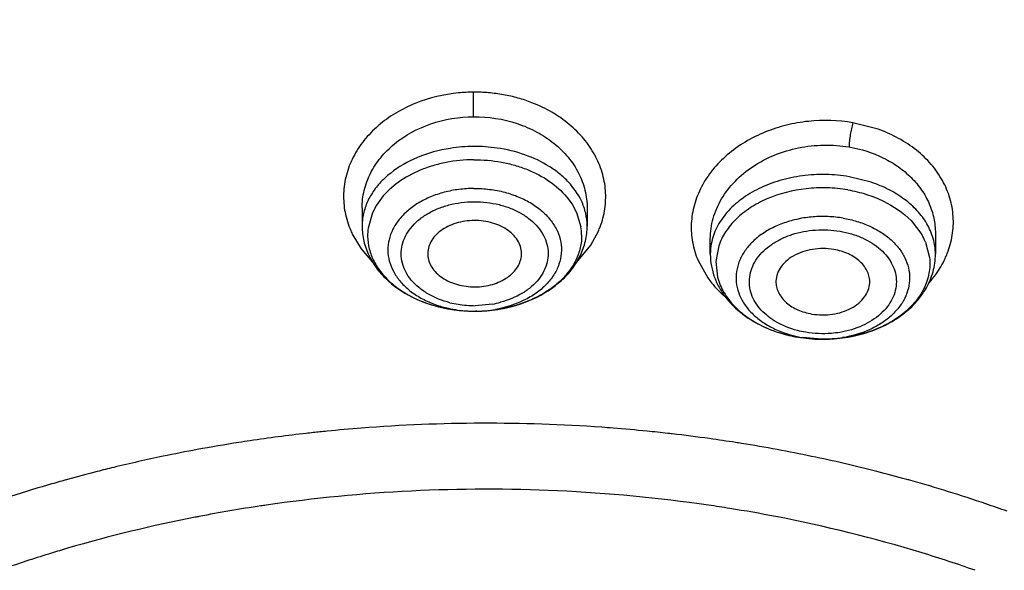
# Model space of a CAD drawing. Units: inches. Extents: x 0 to 11, y 0 to 8.5.
# Drawn here: x 3.9 to 4.1, y 5.3 to 5.4 of the extents above; entities that cross this region are included whole.
import ezdxf

# ---------------------------------------------------------------- set-up
doc = ezdxf.new("R2010")
doc.units = ezdxf.units.IN
doc.header["$LTSCALE"] = 0.605
doc.header["$MEASUREMENT"] = 0
doc.layers.add('ALL_ASSEMBLY_MEMBERS', color=7, linetype='CONTINUOUS')

msp = doc.modelspace()

# ---------------------------------------------------------------- linework, layer by layer
at = {"layer": 'ALL_ASSEMBLY_MEMBERS', "color": 9, "linetype": 'CONTINUOUS'}
for p, q in [((4.049013686, 5.4085611138), (4.0450369269, 5.409577369)), ((4.0479333784, 5.4002020642), (4.0444424418, 5.401076862)), ((3.9663233669, 5.3918605247), (3.9676331564, 5.3897132995)), ((4.0037704044, 5.3903056543), (4.0049752623, 5.392525484)), ((4.001503468, 5.3875583498), (4.0037704044, 5.3903056543)), ((4.0239205298, 5.39020085), (4.0234610517, 5.3877310455)), ((3.9676331564, 5.3897132995), (3.9694267062, 5.3876314754)), ((4.0206601274, 5.3878966108), (4.0222014491, 5.3851555892)), ((4.0234610517, 5.3877310455), (4.0237373985, 5.3852476611)), ((3.9882989366, 5.381034558), (3.9855852051, 5.3807850989)), ((4.0401625714, 5.3755045029), (4.0371177098, 5.3757700737))]:
    msp.add_line(p, q, dxfattribs=at)
at = {"layer": 'ALL_ASSEMBLY_MEMBERS', "color": 7, "linetype": 'CONTINUOUS'}
for p, q in [((3.9708175117, 5.3977034638), (3.9700304939, 5.3965872583)), ((4.0000038739, 5.3978835678), (4.0008183215, 5.3967772447)), ((3.9677676845, 5.3961508076), (3.9677676845, 5.3933122602)), ((3.9700304939, 5.3965872583), (3.9694124849, 5.3954190665)), ((4.0008183215, 5.3967772447), (4.0015314061, 5.3954736308)), ((4.0032007508, 5.3961298871), (4.0032007554, 5.3933122602)), ((3.9694124849, 5.3954190665), (3.9687104712, 5.3929779427)), ((4.0015314061, 5.3954736308), (4.0022272261, 5.3931847688)), ((4.0541940838, 5.3941681836), (4.0558755232, 5.3919791617)), ((4.0225900633, 5.388895515), (4.0225900949, 5.3913111734)), ((4.0580230809, 5.3921865822), (4.0580231342, 5.388895515)), ((4.0564640496, 5.3908033812), (4.057106333, 5.3883540431)), ((3.9819167674, 5.3801905693), (3.9821247045, 5.3801597424)), ((3.9848964757, 5.3799271854), (3.9856312768, 5.3799203894)), ((3.9858116488, 5.3799221852), (3.9856312768, 5.3799203894)), ((3.9893240358, 5.3802339649), (3.9891314074, 5.3802029795))]:
    msp.add_line(p, q, dxfattribs=at)
at = {"layer": 'ALL_ASSEMBLY_MEMBERS', "color": 9, "linetype": 'CONTINUOUS'}
for centre, radius, start, end in [((3.5682295213, 5.4100598982), 0.4171003492, 0.0634126336, 0.594811984), ((3.9854852837, 5.3809740638), 0.0248656891, 90.3586934025, 98.8730624468), ((3.9854821878, 5.3809443915), 0.0248953416, 81.8391391173, 90.3511409804), ((3.9766644897, 5.3933083272), 0.0088968006, 172.218333985, 179.9746709467), ((3.9919161776, 5.3982317923), 0.0142513735, 336.3965572168, 339.2565166519), ((3.9793105595, 5.398371196), 0.0145277669, 203.3203189518, 206.6252834951), ((4.0315707124, 5.3888871611), 0.0089803796, 169.4549646828, 179.9467017336), ((4.0462483042, 5.3943921777), 0.0146705553, 335.026117917, 338.4633329342), ((4.0439213834, 5.3959003556), 0.0174533073, 318.3290846063, 320.9932935596), ((3.9853104168, 5.3980363009), 0.0181017334, 255.9777217018, 260.9091211642), ((3.9853139097, 5.3962422435), 0.01543617, 256.0920967807, 260.9163169783), ((3.9855499596, 5.3977662633), 0.0169783453, 260.9416872233, 265.4520819434), ((3.9856223576, 5.3986818849), 0.0178968245, 265.4534656029, 269.8810582435), ((3.9857322193, 5.3958533593), 0.0150394452, 279.8265260075, 284.796152567), ((3.9854861706, 5.3990830501), 0.0191631053, 260.8847267807, 270.3505824951), ((3.9854869925, 5.3990152952), 0.0190953466, 270.349360193, 279.8392124044), ((4.0392755984, 5.3952201648), 0.0195712328, 246.3529002924, 250.7603398829), ((4.0396519909, 5.3962496808), 0.0206672841, 250.7156393694, 251.5885676302), ((4.0398379336, 5.3968158803), 0.0212632295, 251.5950416655, 255.1609333376), ((4.040008528, 5.3974308728), 0.0219014026, 255.1415682995, 256.0541262554), ((4.0400957695, 5.3977893566), 0.0222703454, 256.0585681398, 260.3762018694), ((4.0403132763, 5.3949609565), 0.0194570372, 269.5562098681, 271.1229661569), ((4.0403391553, 5.3943836309), 0.018879321, 271.0787803821, 279.3862554115), ((3.9874181621, 5.1099859082), 0.2419180941, 87.3701692894, 98.2645170476), ((3.987605496, 5.110694319), 0.2412018835, 81.7322249698, 87.4069011546), ((3.9863127322, 5.1181020274), 0.2337273012, 98.4824256998, 100.9080999679), ((3.9866250878, 5.116126275), 0.2357275162, 98.2882879657, 98.4866800635), ((3.9882564177, 5.1158452045), 0.2360109495, 80.8764801471, 81.7087884624), ((3.9885822863, 5.1178572723), 0.233972666, 79.0981052334, 80.8771427206), ((3.9842593132, 5.1278026767), 0.223812956, 101.0118210216, 106.3078842787), ((3.9859747189, 5.1198919852), 0.2319057209, 100.9097837724, 101.0545108994), ((3.9902682307, 5.1263155369), 0.2253482, 73.0530897055, 79.1122985461), ((3.9810048816, 5.1389171073), 0.2122313354, 107.0287158096, 109.053260882), ((3.9820702596, 5.1355088098), 0.2158022046, 106.3245817571, 107.0341709851), ((3.9936237597, 5.1379897254), 0.2132029596, 70.6441785308, 73.0012123655)]:
    msp.add_arc(centre, radius, start, end, dxfattribs=at)
at = {"layer": 'ALL_ASSEMBLY_MEMBERS', "color": 7, "linetype": 'CONTINUOUS'}
for centre, radius, start, end in [((3.9770924408, 5.3918325904), 0.0084598609, 172.2190210915, 180.6820280142), ((3.993849153, 5.3918305686), 0.0084868114, 0.7378598556, 9.1816629495), ((4.0473205189, 5.3869618496), 0.0099177376, 22.7890571581, 30.390636616), ((3.9854825587, 5.4035667652), 0.0236467143, 261.3269912612, 268.5797933151), ((3.9854839569, 5.4035778589), 0.0236578265, 261.8367948331, 268.5770778622), ((3.9854832482, 5.4035781857), 0.0236582704, 270.795317772, 279.3430793814), ((3.9854822885, 5.40359332), 0.0236734155, 270.7971620647, 274.6265427174), ((3.9855041642, 5.403392746), 0.0234717311, 274.6128092995, 278.889925598), ((4.0395792617, 5.396182559), 0.0205847445, 248.0224164858, 252.2997869338), ((4.0399471614, 5.397303502), 0.0217644796, 252.2743151593, 256.3773740939), ((4.0400893936, 5.3978557925), 0.022334734, 256.3564609358, 257.1215633257), ((4.0401467072, 5.3981136521), 0.0225988814, 257.1256215998, 260.3690127104), ((4.0402505591, 5.3987444209), 0.0232378473, 260.3935964764, 264.7075314731), ((4.0403141295, 5.3994385533), 0.0239348843, 264.7092720678, 269.326924862), ((3.9874573316, 5.1070798698), 0.2552024979, 85.938655627, 94.4512924644), ((3.9868186999, 5.1136207183), 0.2486292223, 96.4272915401, 98.4851923621), ((3.9871364094, 5.1109591214), 0.2513096561, 95.9474791729, 96.431342311), ((3.9871971535, 5.1103798395), 0.2518921139, 95.6831268534, 95.9475687386), ((3.9872830311, 5.1095037896), 0.2527723621, 94.4545450679, 95.6828329121), ((3.9875558788, 5.108383948), 0.253894715, 85.5438592827, 85.939995892), ((3.9876332744, 5.1093604952), 0.2529151064, 84.3250793511, 85.544151039), ((3.9878115582, 5.1111905688), 0.2510763727, 83.5794375838, 84.3242680103), ((3.9879092331, 5.1120716663), 0.250189879, 83.4208465299, 83.5791016353), ((3.9879968876, 5.1128197372), 0.2494366915, 82.0521015553, 83.4211604244), ((3.9862837375, 5.1171261839), 0.2450830985, 98.9047906708, 100.4522767844), ((3.9865192991, 5.1156700453), 0.2465581496, 98.486647652, 98.9064922525), ((3.9882097621, 5.1143720321), 0.2478698729, 81.095683522, 82.0512208346), ((3.9883743442, 5.1154418525), 0.246787471, 80.8761199294, 81.0949885726), ((3.988572866, 5.1166633278), 0.2455499705, 79.5506727373, 80.8766615508), ((3.9858123712, 5.1196552308), 0.2425105041, 100.4511583686, 101.7498868965), ((3.9890857036, 5.119470637), 0.2426962074, 78.2446215047, 79.5495354266), ((3.9849655746, 5.1236360347), 0.2384406737, 101.7454648902, 103.6562510086), ((3.9900703003, 5.1241812971), 0.2378837516, 75.7047393169, 78.2456393956), ((3.9833373073, 5.1301583865), 0.2317179583, 104.3151648226, 105.5036578053), ((3.9841875512, 5.1268614301), 0.235122773, 103.6575852427, 104.3172735687), ((3.9914425652, 5.1297243425), 0.2321735053, 74.4957484184, 75.6951375665), ((3.9813528908, 5.1370566311), 0.2245397064, 106.3208716884, 108.1022696952), ((3.9823271013, 5.133782874), 0.2279553105, 105.6525602205, 106.324635247), ((3.9827988844, 5.1321124328), 0.2296910928, 105.5045270938, 105.6534574077), ((3.9919534034, 5.1315938583), 0.2302354682, 74.3273549635, 74.493884234), ((3.9930120472, 5.1352933218), 0.2263875656, 71.1963632616, 74.3323934978), ((3.99517222, 5.1418269497), 0.2195063744, 70.2594839023, 71.1804214144)]:
    msp.add_arc(centre, radius, start, end, dxfattribs=at)
for points, knots in [([(4.2537690047, 5.6271914498), (4.2437700807, 5.6312734934), (4.2234138484, 5.6389676566), (4.1815082132, 5.6524399913), (4.1271620794, 5.6655676994), (4.0600951944, 5.6752217394), (3.9918673311, 5.6787241516), (3.9235699757, 5.6760201391), (3.8562909355, 5.6671514045), (3.7911014874, 5.6522501466), (3.7290368951, 5.6315369399), (3.6710819739, 5.6053141088), (3.6181563494, 5.5739546551), (3.5711174738, 5.5379065265), (3.5371265279, 5.5040258767), (3.5137717094, 5.4751111003), (3.4983536258, 5.4528261391), (3.4849427324, 5.4298210333), (3.4736021373, 5.4061887577), (3.4643956319, 5.3820264348), (3.4573696261, 5.3574394072), (3.4525713856, 5.3325417027), (3.4508684952, 5.3157814069), (3.4503984133, 5.3074078818)], [0, 0, 0, 0, 0.0328242931, 0.0661043329, 0.1337386675, 0.2024583167, 0.2717542343, 0.3410847209, 0.4099088257, 0.4777085668, 0.5440155876, 0.6084366342, 0.67067926, 0.7305764832, 0.7881083703, 0.8160435767, 0.8434552218, 0.8703871121, 0.8968919764, 0.923032609, 0.948879836, 0.9745105578, 1, 1, 1, 1]), ([(4.2522030333, 5.6230897357), (4.2421604399, 5.6271086569), (4.2217170191, 5.6346809296), (4.1796381605, 5.6479242384), (4.1361584051, 5.6581774096), (4.0917380977, 5.665433123), (4.046473701, 5.670703712), (3.9893296545, 5.6734209132), (3.9208606016, 5.6705021728), (3.8534631015, 5.6614565977), (3.7882275022, 5.6464278721), (3.7262040733, 5.6256540862), (3.668392712, 5.5994632902), (3.615723846, 5.568263447), (3.5690559503, 5.5325468221), (3.535418833, 5.499090544), (3.5123823875, 5.4706369667), (3.4972314327, 5.448793323), (3.4840841774, 5.4263037137), (3.4729941899, 5.4032591566), (3.4640109042, 5.3797534938), (3.4571700599, 5.3558836319), (3.4525054498, 5.3317500228), (3.4508534632, 5.3155150401), (3.4503984264, 5.3074078815)], [0, 0, 0, 0, 0.0330654374, 0.0666055277, 0.1348080351, 0.1693727305, 0.2041538494, 0.2740645768, 0.3439905684, 0.4133644808, 0.4816413006, 0.5483230062, 0.6129829974, 0.6752918752, 0.7350439981, 0.7921839878, 0.8198224392, 0.8468681602, 0.8733659851, 0.8993726226, 0.924956288, 0.9501958035, 0.9751787882, 1, 1, 1, 1]), ([(3.8232872626, 5.4177397749), (3.8417959732, 5.4265795066), (3.8712232378, 5.4373385515), (3.9120592068, 5.4467441068), (3.9332347365, 5.4498418306), (3.9439369108, 5.4509768736)], [0, 0, 0, 0, 0.4897468368, 0.7430317623, 1, 1, 1, 1]), ([(4.153768145, 5.4150173692), (4.146414762, 5.4186323226), (4.1273679571, 5.4270929946), (4.09531947, 5.4379295125), (4.0703286042, 5.44358986), (4.0575756222, 5.4458259159)], [0, 0, 0, 0, 0.2426588994, 0.6165647665, 1, 1, 1, 1]), ([(4.1519180104, 5.413881437), (4.1446696055, 5.4174042063), (4.1259112589, 5.4256495222), (4.09438621, 5.4362271271), (4.06982278, 5.4417684949), (4.0572920136, 5.443964121)], [0, 0, 0, 0, 0.2428063189, 0.6167193095, 1, 1, 1, 1]), ([(3.9853371632, 5.4037513597), (3.9838783003, 5.4037423573), (3.9816979699, 5.403528936), (3.9789067801, 5.4028437396), (3.9763288491, 5.4019287069), (3.9734672483, 5.4003817227), (3.9715734066, 5.3986486034), (3.9708175117, 5.3977034638)], [0, 0, 0, 0, 0.2701351595, 0.4025548299, 0.5315212462, 0.7759073156, 1, 1, 1, 1]), ([(3.9853371632, 5.4037513597), (3.9867976894, 5.4037603723), (3.9889840697, 5.4035733345), (3.9917900282, 5.4029229296), (3.9943910773, 5.4020393921), (3.9972900593, 5.4005274323), (3.9992246852, 5.3988193332), (4.0000038739, 5.3978835678)], [0, 0, 0, 0, 0.2694126467, 0.4016974584, 0.5306664242, 0.7753841382, 1, 1, 1, 1]), ([(4.0442405459, 5.3990058298), (4.0452265157, 5.3988384503), (4.0471470419, 5.3983798213), (4.0506326762, 5.3970170786), (4.0529588309, 5.3954396832), (4.0541940838, 5.3941681836)], [0, 0, 0, 0, 0.2674960602, 0.5258386597, 1, 1, 1, 1]), ([(3.9677676845, 5.3933122602), (3.9677676845, 5.3925114879), (3.9679583636, 5.3908970993), (3.968788015, 5.3885883903), (3.9701160323, 5.3864672042), (3.9724970205, 5.3839232711), (3.9764306899, 5.3814865617), (3.980033168, 5.3804781062), (3.9819167492, 5.3801904502)], [0, 0, 0, 0, 0.1147227279, 0.2304475208, 0.3487504915, 0.470718485, 0.727019878, 1, 1, 1, 1]), ([(3.9854198017, 5.3941871474), (3.9849319864, 5.3941841372), (3.9839635196, 5.3941090087), (3.9825643246, 5.3937994911), (3.9812771467, 5.393298187), (3.9801523652, 5.3926274539), (3.979234236, 5.3918084502), (3.9785572434, 5.3908714869), (3.9781582247, 5.389848818), (3.9780899195, 5.3891353119), (3.9781069158, 5.3887883702)], [0, 0, 0, 0, 0.1453655459, 0.2883434773, 0.4255658027, 0.5552418571, 0.6765357366, 0.7897249309, 0.8964917584, 1, 1, 1, 1]), ([(3.9928615347, 5.3887891024), (3.99287868, 5.3891397944), (3.992808329, 5.3898614136), (3.9923996746, 5.390894338), (3.9917077547, 5.3918386778), (3.9907706434, 5.392661297), (3.9896243449, 5.3933311762), (3.9883148705, 5.3938267966), (3.9868945493, 5.3941254428), (3.9859132937, 5.3941901927), (3.9854198017, 5.3941871474)], [0, 0, 0, 0, 0.1033170874, 0.2099659454, 0.3231516606, 0.4445527684, 0.5743958173, 0.7117649106, 0.8547833792, 1, 1, 1, 1]), ([(3.9893240684, 5.3802337675), (3.9911784032, 5.3805396778), (3.994719841, 5.3815727175), (3.9985762683, 5.38401224), (4.000905967, 5.386539957), (4.0022042925, 5.3886422027), (4.0030145833, 5.3909258661), (4.0032007554, 5.3925209385), (4.0032007554, 5.3933122602)], [0, 0, 0, 0, 0.2728246757, 0.5289420977, 0.6508995695, 0.769268945, 0.8851270258, 1, 1, 1, 1]), ([(3.9686331793, 5.3917318897), (3.9686415461, 5.3910539569), (3.9688282524, 5.3896753964), (3.9695954942, 5.387693666), (3.9708250628, 5.3858429001), (3.9724722161, 5.3841737737), (3.974489108, 5.3827310437), (3.9775846476, 5.3811601845), (3.980166433, 5.3804581963), (3.9819167674, 5.3801905693)], [0, 0, 0, 0, 0.1068333897, 0.2167543929, 0.3321505384, 0.4544836299, 0.5842898621, 0.7211483324, 1, 1, 1, 1]), ([(4.0023352606, 5.3919398594), (4.0023436152, 5.3912629222), (4.0021916208, 5.3898838668), (4.0014735765, 5.3878918917), (4.0002894721, 5.386025164), (3.9986831057, 5.3843352585), (3.9967014751, 5.3828675319), (3.993638388, 5.3812554412), (3.9910701065, 5.3805224343), (3.9893240358, 5.3802339649)], [0, 0, 0, 0, 0.1070604443, 0.2169360251, 0.3321000601, 0.454118906, 0.5836272579, 0.7202853562, 1, 1, 1, 1]), ([(4.0420298667, 5.3896263778), (4.0414752441, 5.3897205313), (4.0403452589, 5.3898145693), (4.0381524867, 5.389648743), (4.0360852781, 5.3889713474), (4.0344435135, 5.3877980584), (4.0335476789, 5.3867616943), (4.0330047277, 5.385595095), (4.0329098651, 5.3847642587), (4.0329299343, 5.3843637142)], [0, 0, 0, 0, 0.1424158118, 0.2853703235, 0.5555531717, 0.6788855723, 0.7926683133, 0.8984718648, 1, 1, 1, 1]), ([(3.9781069158, 5.3887883702), (3.9781234727, 5.3884503984), (3.9782543623, 5.3877624056), (3.9787216317, 5.3867939446), (3.9794413304, 5.3859147649), (3.9807268659, 5.3848700392), (3.9823559562, 5.3841616373), (3.9841350237, 5.383804427), (3.9850760183, 5.3837450598), (3.9855486383, 5.3837479763)], [0, 0, 0, 0, 0.1032526307, 0.210682213, 0.3249103081, 0.4470886177, 0.7134935378, 0.8557816368, 1, 1, 1, 1]), ([(3.9855486383, 5.3837479763), (3.9860156138, 5.3837508579), (3.9869439813, 5.3838201843), (3.9886956401, 5.3841909247), (3.9902955435, 5.3849039917), (3.9915553289, 5.385944075), (3.9922599445, 5.3868162972), (3.9927171756, 5.387774908), (3.9928451968, 5.3884549267), (3.9928615347, 5.3887891024)], [0, 0, 0, 0, 0.1443674723, 0.2866235166, 0.552744732, 0.6748146317, 0.7890343612, 0.8965666989, 1, 1, 1, 1]), ([(4.0225900633, 5.388895515), (4.0225900633, 5.3882704714), (4.0227052563, 5.3870145961), (4.0232120692, 5.385184636), (4.0240365858, 5.3834475334), (4.0255346886, 5.3812738783), (4.028090811, 5.3789383008), (4.0305571532, 5.3776260951), (4.0318755484, 5.3770937007)], [0, 0, 0, 0, 0.1178215102, 0.2362005098, 0.3561808932, 0.4785529334, 0.7319826479, 1, 1, 1, 1]), ([(4.0400329594, 5.3755052482), (4.0422935676, 5.3754787784), (4.0456845419, 5.375916676), (4.0498234023, 5.3774716344), (4.0525674972, 5.3790657228), (4.0548749034, 5.3810674729), (4.0566416314, 5.3834313312), (4.0577643639, 5.3860794939), (4.0580231342, 5.3879640658), (4.0580231342, 5.388895515)], [0, 0, 0, 0, 0.2735603419, 0.4058953998, 0.5333087792, 0.6554734787, 0.7730917311, 0.8872913598, 1, 1, 1, 1]), ([(4.057106333, 5.3883540431), (4.0571976457, 5.3875334377), (4.0571347017, 5.3858326791), (4.0562873186, 5.3833711736), (4.0547453965, 5.3811083171), (4.0525912307, 5.3791377598), (4.0499224355, 5.3775303288), (4.0457719843, 5.3759290706), (4.0423341546, 5.3754782414), (4.0400329639, 5.3755053205)], [0, 0, 0, 0, 0.1036125077, 0.2099284438, 0.3225782683, 0.4436542395, 0.5735475215, 0.7112059084, 1, 1, 1, 1]), ([(4.047683405, 5.3843695056), (4.0476980679, 5.3846670738), (4.0476545326, 5.3852752326), (4.0473667454, 5.3861588074), (4.0468728672, 5.3869911155), (4.0461879103, 5.3877472423), (4.0453337881, 5.3884078829), (4.0443345276, 5.3889551624), (4.0432209763, 5.3893728601), (4.0424332735, 5.389557895), (4.0420298667, 5.3896263778)], [0, 0, 0, 0, 0.106297879, 0.2150137082, 0.3286991588, 0.4490434306, 0.576885209, 0.7122058106, 0.8540097097, 1, 1, 1, 1]), ([(4.0329299343, 5.3843637142), (4.0329441535, 5.3840799262), (4.0330407194, 5.3835049933), (4.0333802115, 5.3826820119), (4.0339005171, 5.3819109565), (4.0348425888, 5.3809562504), (4.0360679011, 5.380216751), (4.03745135, 5.379713848), (4.0382004656, 5.379540251), (4.0385833308, 5.3794752553)], [0, 0, 0, 0, 0.1060773463, 0.2154003429, 0.3299714608, 0.4511071703, 0.7138629308, 0.8550228799, 1, 1, 1, 1]), ([(4.0385833308, 5.3794752553), (4.0391165769, 5.3793847308), (4.0402028502, 5.3792908725), (4.0423197293, 5.3794313412), (4.044327521, 5.3800484802), (4.0459613908, 5.3811296801), (4.0468869643, 5.3820930847), (4.047496621, 5.3831867588), (4.0476642834, 5.38398145), (4.047683405, 5.3843695056)], [0, 0, 0, 0, 0.1412605361, 0.283221022, 0.5529800331, 0.6769790132, 0.7918232356, 0.8985284716, 1, 1, 1, 1])]:
    msp.add_open_spline(points, degree=3, knots=knots, dxfattribs=at)
at = {"layer": 'ALL_ASSEMBLY_MEMBERS', "color": 9, "linetype": 'CONTINUOUS'}
for points, knots in [([(3.9853073933, 5.4143894575), (3.9845226761, 5.4143852733), (3.9814328811, 5.4142246805), (3.9783677032, 5.4135032251), (3.9762243477, 5.4126467755)], [0, 0, 0, 0, 0.2537224364, 1, 1, 1, 1]), ([(3.9945026771, 5.4127306491), (3.9937851675, 5.4130098559), (3.9923104885, 5.4135011529), (3.9900244531, 5.4140194813), (3.9876794381, 5.4143242048), (3.9860983859, 5.4143902118), (3.9853073933, 5.4143894575)], [0, 0, 0, 0, 0.2458607658, 0.4954069408, 0.7474098678, 1, 1, 1, 1]), ([(3.9762243477, 5.4126467755), (3.9751352906, 5.4122116061), (3.9730581179, 5.4111924639), (3.9702919637, 5.409213371), (3.9680110438, 5.406868896), (3.9662906402, 5.404231821), (3.9651888967, 5.4013851805), (3.9647470169, 5.3984213852), (3.9649809421, 5.3954428604), (3.9655750108, 5.3935357995), (3.9659696232, 5.3926200717)], [0, 0, 0, 0, 0.1397300128, 0.2742995891, 0.4033430672, 0.5271964695, 0.6469238186, 0.7642236195, 0.8811973999, 1, 1, 1, 1]), ([(4.0052437129, 5.3931841742), (4.0055889654, 5.3940960368), (4.0060864943, 5.3959886151), (4.0061918224, 5.3989189009), (4.0056447995, 5.4018179732), (4.0044690146, 5.4045910382), (4.0027032536, 5.4071512422), (4.000804676, 5.4090233563), (3.9990604639, 5.4103457612), (3.997140747, 5.4115659931), (3.9955803756, 5.4123112808), (3.9945026771, 5.4127306491)], [0, 0, 0, 0, 0.1178669896, 0.2343928198, 0.3516562599, 0.4716337475, 0.5958686016, 0.7252594279, 0.7920710238, 0.860206442, 1, 1, 1, 1]), ([(3.9677676109, 5.396137646), (3.9677666219, 5.3970718554), (3.9679938391, 5.3989658119), (3.969005298, 5.4016782926), (3.9706443514, 5.4041738317), (3.9736277395, 5.4071359673), (3.978566047, 5.4097820135), (3.9830458966, 5.4105074553), (3.985329615, 5.4105215277)], [0, 0, 0, 0, 0.1119034693, 0.2259319298, 0.3438399, 0.4666905675, 0.7264417098, 1, 1, 1, 1]), ([(3.9853296141, 5.4105216185), (3.9876407562, 5.4105362356), (3.9911156233, 5.4100060208), (3.9952831275, 5.4082227066), (3.9980097501, 5.4064295275), (4.0002531696, 5.4042356983), (4.0019267833, 5.4017214757), (4.0029643586, 5.398985454), (4.0031994592, 5.3970725119), (4.0032001784, 5.3961293627)], [0, 0, 0, 0, 0.2733149052, 0.4060647394, 0.5341213927, 0.6569298699, 0.7746870074, 0.8884656872, 1, 1, 1, 1]), ([(4.0450369269, 5.409577369), (4.0427300268, 5.4099579076), (4.0391673462, 5.4100823361), (4.0345700983, 5.409260438), (4.0323509383, 5.4085471108), (4.0312816503, 5.4081178557)], [0, 0, 0, 0, 0.5017348027, 0.7527391686, 1, 1, 1, 1]), ([(4.0450369016, 5.4095776106), (4.0449442822, 5.4092660237), (4.0447910071, 5.4086438484), (4.044611771, 5.4076857556), (4.0444856456, 5.4067270619), (4.0444421381, 5.4060756297), (4.044442183, 5.4057582581)], [0, 0, 0, 0, 0.2516527001, 0.4955127147, 0.7543002915, 1, 1, 1, 1]), ([(4.0598946028, 5.389006667), (4.0602594975, 5.3899318866), (4.0607929608, 5.3918499795), (4.0609366853, 5.3948230163), (4.0604052948, 5.3977579193), (4.0592189851, 5.4005537973), (4.0574167891, 5.4031166951), (4.0550581687, 5.4053629873), (4.0522228806, 5.4072217213), (4.0501165905, 5.4081657789), (4.049013686, 5.4085611138)], [0, 0, 0, 0, 0.1189555796, 0.2359314416, 0.3531037669, 0.4726477839, 0.5963507546, 0.7252417573, 0.8598693283, 1, 1, 1, 1]), ([(4.0312816503, 5.4081178557), (4.0301738208, 5.4076731286), (4.0280572125, 5.4066379597), (4.0252382564, 5.4046228521), (4.0229045148, 5.4022454931), (4.021126775, 5.3995817515), (4.0199730806, 5.3967101624), (4.0194865522, 5.3937247271), (4.0196923186, 5.3907305551), (4.0202710551, 5.3888145002), (4.0206601274, 5.3878966108)], [0, 0, 0, 0, 0.140394682, 0.2757566852, 0.4056285781, 0.5300781865, 0.6499640438, 0.7668335739, 0.8827524599, 1, 1, 1, 1]), ([(3.9816498536, 5.4055421726), (3.97988603, 5.4052661123), (3.9765365474, 5.4043599642), (3.9728303991, 5.4022618147), (3.9705218352, 5.4001168601), (3.9691978341, 5.3983726104), (3.9682731164, 5.3964970578), (3.9679395317, 5.3951718287), (3.9678496178, 5.394512941)], [0, 0, 0, 0, 0.2843960456, 0.5471917055, 0.6690107752, 0.7843081594, 0.8940670094, 1, 1, 1, 1]), ([(4.0022852296, 5.3972872887), (4.0017762261, 5.3983630418), (4.0006964523, 5.39988581), (3.9988591852, 5.4015813505), (3.9966331221, 5.4031603597), (3.993358773, 5.4046922164), (3.9905020038, 5.405374238), (3.9890161507, 5.4055876287)], [0, 0, 0, 0, 0.2198599703, 0.3378036642, 0.4612049586, 0.7226851711, 1, 1, 1, 1]), ([(4.0225904531, 5.3913116587), (4.0225933928, 5.3923902801), (4.0229085449, 5.394591425), (4.0242698564, 5.3976967288), (4.0264333058, 5.4004880516), (4.0292885474, 5.4028281449), (4.0326917603, 5.4046081417), (4.0364757626, 5.4057453967), (4.0404547626, 5.4061786847), (4.0431307991, 5.4059815694), (4.0444421755, 5.4057581162)], [0, 0, 0, 0, 0.1096614313, 0.2227301194, 0.3410635164, 0.4653837554, 0.5951976342, 0.7290370234, 0.8647536319, 1, 1, 1, 1]), ([(4.0444424691, 5.4057591046), (4.0463121929, 5.4054417431), (4.0490408079, 5.404589466), (4.0522215134, 5.4027088964), (4.0542505806, 5.4010104495), (4.055894226, 5.3990524323), (4.0571065224, 5.3968872373), (4.0578504089, 5.394576351), (4.0580208467, 5.3929794052), (4.058023203, 5.3921871935)], [0, 0, 0, 0, 0.2732162489, 0.4042412978, 0.5306382298, 0.6525232598, 0.7705495393, 0.8858687549, 1, 1, 1, 1]), ([(4.0444424418, 5.401076862), (4.0432312835, 5.4012824698), (4.0407685812, 5.4015082731), (4.0370900882, 5.4013072814), (4.0335459394, 5.4005730838), (4.0302887155, 5.3993374551), (4.0274534981, 5.3976489203), (4.025161942, 5.3955731466), (4.0237729166, 5.3935486405), (4.0230526935, 5.3918401811), (4.0228231932, 5.3909674247), (4.0227419991, 5.3905306453)], [0, 0, 0, 0, 0.1395790227, 0.2797601774, 0.4171413622, 0.5491792873, 0.6737879319, 0.7899113853, 0.8978965263, 0.9495235302, 1, 1, 1, 1]), ([(3.9853650146, 5.3992378787), (3.9845744279, 5.3992330001), (3.9830021913, 5.3991253677), (3.9807112053, 5.398681933), (3.9785610458, 5.3979620292), (3.9766174466, 5.3969913658), (3.9751965559, 5.3959778471), (3.9742231039, 5.3950675576), (3.973390126, 5.3941290526), (3.9725622163, 5.3928592882), (3.9719467873, 5.3912051921), (3.9717547767, 5.3894930523), (3.9719895876, 5.3877840149), (3.9726459495, 5.3861385635), (3.9736911269, 5.3846068509), (3.9750924405, 5.3832359964), (3.9768007195, 5.3820591677), (3.9787675693, 5.381112547), (3.9801879695, 5.3806581005), (3.9809243821, 5.3804739705)], [0, 0, 0, 0, 0.0738108567, 0.1466923431, 0.2173009727, 0.2848412454, 0.3488142043, 0.3794258335, 0.4091076058, 0.4658273602, 0.5198426654, 0.5723985696, 0.6250333487, 0.6792701023, 0.7363123899, 0.7969128997, 0.8612591865, 0.9291317264, 1, 1, 1, 1]), ([(3.9853650145, 5.3992378917), (3.9861889958, 5.399242973), (3.9878291613, 5.3991468248), (3.9902189825, 5.3986963607), (3.9924574027, 5.3979460962), (3.9944709988, 5.3969239468), (3.9961950336, 5.395658044), (3.9975754333, 5.3941881679), (3.9985595981, 5.3925547584), (3.9991103448, 5.3908116151), (3.9991980668, 5.3890202873), (3.9988204826, 5.3872507765), (3.9979952306, 5.3855698833), (3.9969808733, 5.3843080189), (3.995995514, 5.3833904153), (3.9948632243, 5.382512405), (3.992553589, 5.3811611386), (3.9903032422, 5.380470714), (3.988750079, 5.3802008186)], [0, 0, 0, 0, 0.0734006077, 0.1458859776, 0.2160316279, 0.2829937453, 0.3462470385, 0.405619923, 0.4614582272, 0.5147067827, 0.5668063846, 0.6194293891, 0.6741539162, 0.7321168386, 0.7625566485, 0.7939683647, 0.8595728214, 1, 1, 1, 1]), ([(4.0442405459, 5.3990058298), (4.0431608922, 5.3991891132), (4.0409652831, 5.3994005924), (4.0366401377, 5.3992244045), (4.0324724345, 5.3981787499), (4.0288726053, 5.3962762798), (4.026653833, 5.3945338176), (4.0249491861, 5.3925095362), (4.0241839634, 5.3909767441), (4.0239205298, 5.39020085)], [0, 0, 0, 0, 0.1378577134, 0.2764999017, 0.5439700088, 0.6693435366, 0.7870175016, 0.8968496431, 1, 1, 1, 1]), ([(4.0566745432, 5.3936895749), (4.0562484435, 5.3944168436), (4.0551897889, 5.3958191047), (4.0531608596, 5.3976179611), (4.0507101977, 5.3991220056), (4.0488890593, 5.3998800179), (4.0479333784, 5.4002020642)], [0, 0, 0, 0, 0.2274744585, 0.4699189587, 0.7278392775, 1, 1, 1, 1]), ([(3.981603642, 5.3812586105), (3.9803861934, 5.3815616976), (3.9786422558, 5.3822409698), (3.9766714978, 5.3836022688), (3.9754866587, 5.3847638398), (3.9746040338, 5.3860612441), (3.974050384, 5.3874547992), (3.9738534597, 5.388901899), (3.9740177298, 5.3903513182), (3.9745402046, 5.3917515784), (3.9753942927, 5.3930594071), (3.9765533552, 5.3942342947), (3.977975822, 5.3952483211), (3.9796213254, 5.3960716929), (3.9814423578, 5.396680382), (3.9833834546, 5.3970484749), (3.9847138225, 5.3971409524), (3.9853832348, 5.3971500248)], [0, 0, 0, 0, 0.1384174186, 0.2027690305, 0.2633565289, 0.3204025271, 0.3746572803, 0.4273147872, 0.4799005006, 0.5339551844, 0.590710787, 0.6509682246, 0.714988152, 0.7825943714, 0.8532382334, 0.9261388479, 1, 1, 1, 1]), ([(3.9853832348, 5.3971500248), (3.9860528346, 5.3971484797), (3.9873852613, 5.397072235), (3.9893340469, 5.3967294998), (3.9911685085, 5.3961440711), (3.9928328435, 5.3953419216), (3.9942794281, 5.3943471328), (3.9954670831, 5.3931885749), (3.9963537625, 5.3918935844), (3.9969121813, 5.390502062), (3.9971145968, 5.3890563082), (3.9969562977, 5.3876074339), (3.9964399394, 5.3862068243), (3.995592028, 5.3848978921), (3.994438503, 5.3837208291), (3.9925038924, 5.3823329119), (3.9907795444, 5.3816318693), (3.9895730054, 5.381312614)], [0, 0, 0, 0, 0.0739111901, 0.1469573259, 0.2178464003, 0.2857801614, 0.3501728793, 0.4108046155, 0.4678902919, 0.5221727532, 0.5748374432, 0.6274055869, 0.6814177569, 0.7381116055, 0.7982949615, 0.8622377888, 1, 1, 1, 1]), ([(4.00320075, 5.3933122602), (4.0032008151, 5.3939878703), (4.0030410929, 5.3953601833), (4.0025814053, 5.3966613365), (4.0022852296, 5.3972872887)], [0, 0, 0, 0, 0.4938324956, 1, 1, 1, 1]), ([(4.0434954878, 5.394554618), (4.0427184856, 5.3946865229), (4.0411393144, 5.3948507419), (4.0387651033, 5.3948093125), (4.0364354197, 5.3944760334), (4.0342218099, 5.3938650112), (4.0321895687, 5.3929906397), (4.0303963558, 5.3918816395), (4.0288992613, 5.3905637252), (4.0277414892, 5.3890770345), (4.0269670333, 5.387459931), (4.0266014649, 5.3857642605), (4.0266674994, 5.3840467874), (4.02715626, 5.3823684187), (4.0280516624, 5.3807867447), (4.0293138274, 5.3793455259), (4.0309053453, 5.3780877131), (4.0321212626, 5.3774096713), (4.0327670796, 5.3771077131)], [0, 0, 0, 0, 0.0732214113, 0.1470609848, 0.2200911757, 0.2912858776, 0.3597964451, 0.4249513034, 0.4863667646, 0.5441430675, 0.5988425263, 0.6515520698, 0.703711032, 0.7568772054, 0.8124190662, 0.8712376691, 0.9337648273, 1, 1, 1, 1]), ([(4.0434954899, 5.3945546308), (4.0442254972, 5.3944307007), (4.0456512218, 5.3940984677), (4.0476701738, 5.393351539), (4.0494884464, 5.3923743234), (4.0510551862, 5.3911965579), (4.0523256159, 5.3898454142), (4.0532660342, 5.3883579405), (4.0538410728, 5.3867711411), (4.0540318064, 5.3851333955), (4.0538272488, 5.3834965235), (4.0532387594, 5.3819127372), (4.0522869337, 5.3804287451), (4.0510043588, 5.3790838065), (4.0494277879, 5.3779121826), (4.0469492196, 5.3765972037), (4.0448565385, 5.3759951677), (4.0434181704, 5.3757570793)], [0, 0, 0, 0, 0.0727795413, 0.143464055, 0.2110033964, 0.2749637958, 0.3352893798, 0.3923100589, 0.4467487084, 0.4997936312, 0.5528600866, 0.6073744841, 0.6644893901, 0.7249599202, 0.7890693801, 0.8566980894, 1, 1, 1, 1]), ([(4.0580228609, 5.388895515), (4.0580231543, 5.3897180121), (4.0577841614, 5.3914005075), (4.0571054379, 5.3929541223), (4.0566745432, 5.3936895749)], [0, 0, 0, 0, 0.4910775365, 1, 1, 1, 1]), ([(4.0328305594, 5.378303069), (4.0323519753, 5.378589404), (4.0314606223, 5.3792154974), (4.0303301157, 5.3803313975), (4.0294721914, 5.3815687502), (4.0289174156, 5.3828973503), (4.0286861778, 5.3842784298), (4.0287877543, 5.3856684866), (4.0292183234, 5.3870224566), (4.0299599786, 5.388300378), (4.030988777, 5.3894666785), (4.0322724448, 5.390492784), (4.0337765227, 5.391350858), (4.0360489591, 5.3922586493), (4.0385463282, 5.392728729), (4.0410958911, 5.3927448475), (4.0423765577, 5.3926097899), (4.043008073, 5.3925075004)], [0, 0, 0, 0, 0.0640573151, 0.1245034122, 0.1815583581, 0.2358680746, 0.2885369515, 0.3409189613, 0.3944463032, 0.4503299598, 0.5094166816, 0.5720625266, 0.6382504431, 0.7075691382, 0.8524726733, 0.9265190564, 1, 1, 1, 1]), ([(4.043008073, 5.3925075004), (4.0436244535, 5.3923973196), (4.0448297485, 5.3921141502), (4.04705285, 5.3913041843), (4.0490072737, 5.3900910445), (4.050480745, 5.3885268782), (4.0512790675, 5.3872697602), (4.0517685222, 5.3859284522), (4.0519336326, 5.3845435113), (4.0517649439, 5.383158692), (4.0512718583, 5.3818181198), (4.050471487, 5.3805612021), (4.0489918553, 5.3789997646), (4.0464972431, 5.3774622511), (4.0442037131, 5.3767943038), (4.0429881229, 5.3765895552)], [0, 0, 0, 0, 0.0728368069, 0.1436023206, 0.2748837291, 0.335303416, 0.3923944207, 0.4469017607, 0.5000136895, 0.5531281704, 0.6076685994, 0.6647968088, 0.7252687332, 0.8566049938, 1, 1, 1, 1]), ([(4.057483865, 5.3849150459), (4.057691512, 5.3851715036), (4.0584768717, 5.3862005672), (4.0591400695, 5.3873239579), (4.0595471676, 5.3881981947)], [0, 0, 0, 0, 0.2549387349, 1, 1, 1, 1]), ([(4.0222014491, 5.3851555892), (4.0223881324, 5.3848949611), (4.0231840532, 5.383857195), (4.0241095243, 5.382920943), (4.0248568506, 5.3822766866)], [0, 0, 0, 0, 0.2452336179, 1, 1, 1, 1]), ([(4.0237373985, 5.3852476611), (4.0239550391, 5.3844181236), (4.0246588364, 5.3827639638), (4.0263672599, 5.3805722772), (4.0286609688, 5.3786878789), (4.0304620259, 5.3777144845), (4.0314255341, 5.3772922636)], [0, 0, 0, 0, 0.2253463891, 0.4654380027, 0.7235871344, 1, 1, 1, 1]), ([(4.0376051245, 5.3765941328), (4.0371731674, 5.376671347), (4.0355175297, 5.3770319433), (4.0339087543, 5.3776579892), (4.0328305594, 5.378303069)], [0, 0, 0, 0, 0.2588447345, 1, 1, 1, 1]), ([(4.0327670796, 5.3771077131), (4.033102792, 5.3769507475), (4.034503269, 5.3763585411), (4.0359847175, 5.3759624118), (4.0371177076, 5.3757700739)], [0, 0, 0, 0, 0.2438456065, 1, 1, 1, 1]), ([(4.0429881229, 5.3765895552), (4.0425452995, 5.376514968), (4.0407587338, 5.3762935556), (4.0389376524, 5.3763782969), (4.0376051245, 5.3765941328)], [0, 0, 0, 0, 0.2496231747, 1, 1, 1, 1])]:
    msp.add_open_spline(points, degree=3, knots=knots, dxfattribs=at)

doc.saveas('drawing.dxf')
